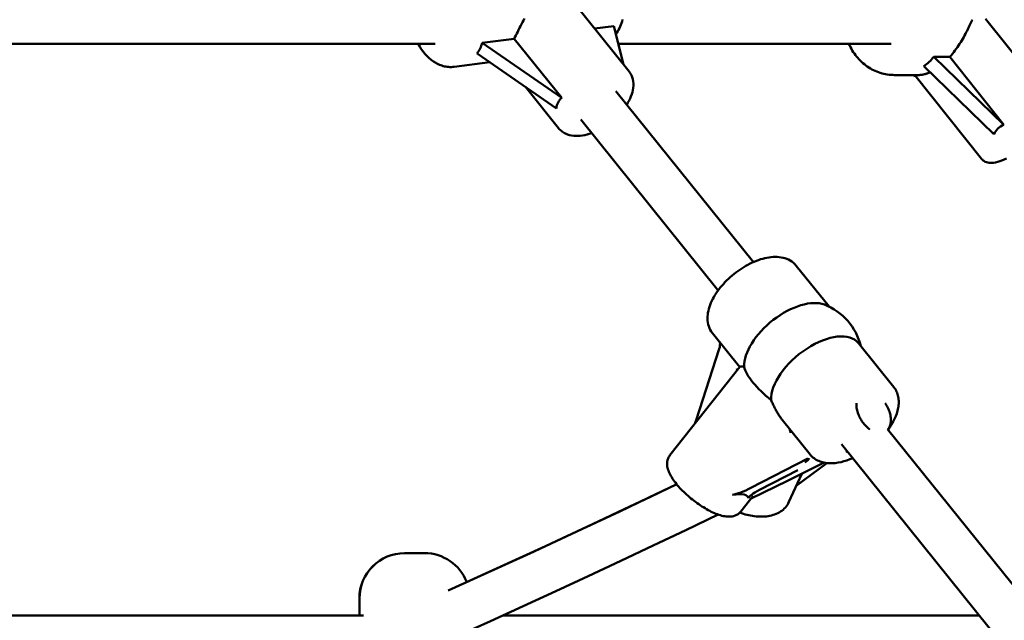
# Model space of a CAD drawing. Extents: x 1365 to 11965, y -232 to 17000.
# Drawn here: x 7304 to 7653, y 13480 to 13692 of the extents above; entities that cross this region are included whole.
import ezdxf

# ---------------------------------------------------------------- set-up
doc = ezdxf.new("R2010")
doc.units = 0
doc.header["$LTSCALE"] = 83.333333
doc.layers.add('Kóta (ISO)', color=7, linetype='Continuous', lineweight=25)
doc.layers.add('Viditelná (ISO)', color=7, linetype='Continuous', lineweight=50)
doc.styles.add('Text poznámky (DIN)', font='isocpeur.ttf')
doc.dimstyles.new('Výchozí (DIN)', dxfattribs={"dimscale": 83.333333, "dimtxt": 3.5, "dimasz": 2.5, "dimexe": 3.175, "dimexo": 0.8, "dimgap": 0.8, "dimtad": 1, "dimdec": 1, "dimlfac": 0.001, "dimrnd": 1e-08, "dimtxsty": 'Text poznámky (DIN)', "dimcen": 0.09, "dimdle": 10, "dimclrd": 256, "dimclre": 256, "dimclrt": 256, "dimadec": 0, "dimazin": 0, "dimtfac": 1, "dimtofl": 0, "dimtmove": 0, "dimatfit": 3, "dimfxl": 0, "dimtolj": 1, "dimtzin": 0, "dimlwd": -1, "dimlwe": -1, "dimarcsym": 0})

# ---------------------------------------------------------------- blocks, each defined once
blk = doc.blocks.new('*D9')
at = {"layer": 'Defpoints', "color": 0}
for p in [(6134.73, 16999.68), (10864.73, 12548.68), (11511.96, 12548.68)]:
    blk.add_point(p, dxfattribs=at)
at = {"layer": 'Kóta (ISO)'}
for p, q in [((6201.4, 16999.68), (11776.55, 16999.68)), ((11511.96, 16791.34), (11511.96, 12757.01)), ((10931.4, 12548.68), (11776.55, 12548.68))]:
    blk.add_line(p, q, dxfattribs=at)
for points in [[(11477.24, 16791.34), (11546.69, 16791.34), (11511.96, 16999.68)], [(11477.24, 12757.01), (11546.69, 12757.01), (11511.96, 12548.68)]]:
    blk.add_solid(points, dxfattribs=at)
at = {"layer": 'Kóta (ISO)', "insert": (11095.3, 14314.8), "char_height": 291.667, "attachment_point": 1, "rotation": 90, "style": 'Text poznámky (DIN)'}
blk.add_mtext('\\A1;4,5 m', dxfattribs=at)

msp = doc.modelspace()

# ---------------------------------------------------------------- linework, layer by layer
at = {"layer": 'Viditelná (ISO)'}
for p, q in [((7500.66, 13697.94), (7519.97, 13673.94)), ((7646.06, 13692.59), (7669.63, 13663.09)), ((7507.78, 13689.08), (7514.63, 13689.95)), ((7514.63, 13689.95), (7518.02, 13676.36)), ((7468.07, 13684.05), (7479.32, 13685.47)), ((7479.32, 13685.47), (7496.15, 13664.56)), ((7180.43, 13683.68), (7451.33, 13683.68)), ((7496.15, 13664.56), (7468.07, 13684.05)), ((7516.19, 13683.68), (7612.73, 13683.68)), ((7466.21, 13680.32), (7494.29, 13660.84)), ((7627.74, 13679.07), (7633.39, 13679.07)), ((7652.54, 13655.1), (7627.74, 13679.07)), ((7633.39, 13679.07), (7652.54, 13655.1)), ((7458.07, 13675.58), (7470.73, 13677.19)), ((7624.24, 13675.79), (7649.04, 13651.83)), ((7613.87, 13672.68), (7622.45, 13672.68)), ((7621.06, 13672.61), (7644.63, 13643.11)), ((7483.3, 13668.46), (7495.04, 13653.87)), ((7563.94, 13606.55), (7515.33, 13666.94)), ((7551.47, 13596.52), (7502.87, 13656.91)), ((7590.74, 13590.8), (7579.08, 13605.28)), ((7559.15, 13569.44), (7549.48, 13581.46)), ((7613.61, 13562.38), (7601.1, 13577.93)), ((7543.74, 13550.71), (7551.9, 13575.94)), ((7559.2, 13569.5), (7534.42, 13538.26)), ((7584.01, 13538.56), (7574.27, 13550.66)), ((7694.61, 13444.21), (7611.45, 13547.53)), ((7682.15, 13434.17), (7595.18, 13542.21)), ((7597.15, 13539.77), (7596.61, 13539.5)), ((7583.16, 13537.09), (7563.06, 13526.7)), ((7589.94, 13535.53), (7579.12, 13527.47)), ((7566.12, 13526.02), (7579.63, 13533.01)), ((7581.04, 13531.75), (7576.55, 13521.76)), ((7563.88, 13523.91), (7559.49, 13518.38)), ((7440.59, 13503.68), (7440.6, 13503.68)), ((7440.6, 13503.68), (7447.6, 13503.68)), ((7424.59, 13481.68), (7424.59, 13487.68)), ((7424.6, 13481.68), (7424.6, 13487.68)), ((7426.08, 13481.68), (7278.04, 13481.68)), ((7643.91, 13481.68), (7475.4, 13481.68))]:
    msp.add_line(p, q, dxfattribs=at)
at = {"layer": 'Viditelná (ISO)', "flags": 128}
for points in [[(7479.32, 13685.47), (7479.62, 13686.08), (7479.94, 13686.71), (7480.26, 13687.35), (7480.58, 13688), (7480.91, 13688.66), (7481.24, 13689.33), (7481.58, 13689.99), (7481.92, 13690.66), (7482.26, 13691.32), (7482.6, 13691.98), (7482.94, 13692.63)], [(7515.34, 13687.08), (7515.67, 13687.6), (7515.99, 13688.14), (7516.28, 13688.69), (7516.56, 13689.26), (7516.81, 13689.84), (7517.05, 13690.43), (7517.27, 13691.04), (7517.48, 13691.66), (7517.66, 13692.29)], [(7633.39, 13679.07), (7633.87, 13679.61), (7634.34, 13680.17), (7634.81, 13680.75), (7635.26, 13681.33), (7635.69, 13681.93), (7636.12, 13682.53), (7636.53, 13683.13), (7636.92, 13683.73), (7637.3, 13684.34), (7637.67, 13684.94), (7638.01, 13685.53), (7638.35, 13686.11), (7638.66, 13686.68), (7638.96, 13687.24), (7639.24, 13687.78), (7639.52, 13688.32), (7639.79, 13688.86), (7640.05, 13689.38), (7640.3, 13689.9), (7640.54, 13690.41), (7640.78, 13690.89), (7641.01, 13691.36), (7641.24, 13691.81), (7641.47, 13692.24)], [(7445.37, 13683.68), (7445.91, 13682.74), (7446.49, 13681.84), (7447.11, 13680.98), (7447.76, 13680.18), (7448.45, 13679.42), (7449.18, 13678.71), (7449.95, 13678.07), (7450.75, 13677.48), (7451.58, 13676.96), (7452.01, 13676.73), (7452.45, 13676.51), (7452.89, 13676.32), (7453.34, 13676.14), (7453.8, 13675.99), (7454.26, 13675.85), (7454.73, 13675.74), (7455.2, 13675.64), (7455.67, 13675.58), (7456.15, 13675.53), (7456.63, 13675.51), (7457.11, 13675.51), (7457.59, 13675.53), (7458.07, 13675.58)], [(7597.74, 13683.68), (7598.02, 13683.08), (7598.31, 13682.49), (7598.62, 13681.91), (7598.95, 13681.34), (7599.3, 13680.79), (7599.67, 13680.25), (7600.05, 13679.72), (7600.45, 13679.21), (7600.87, 13678.71), (7601.31, 13678.23), (7601.76, 13677.76), (7602.23, 13677.31), (7602.72, 13676.88), (7603.21, 13676.47), (7603.73, 13676.07), (7604.25, 13675.7), (7604.79, 13675.34), (7605.34, 13675.01), (7605.9, 13674.69), (7606.47, 13674.4), (7607.05, 13674.13), (7607.64, 13673.88), (7608.24, 13673.65), (7608.85, 13673.45), (7609.46, 13673.27), (7610.08, 13673.11), (7610.7, 13672.98), (7611.33, 13672.87), (7611.96, 13672.79), (7612.6, 13672.73), (7613.24, 13672.69), (7613.87, 13672.68)], [(7519.97, 13673.94), (7520.21, 13673.63), (7520.42, 13673.3), (7520.62, 13672.96), (7520.8, 13672.62), (7520.96, 13672.26), (7521.1, 13671.9), (7521.21, 13671.53), (7521.31, 13671.16), (7521.45, 13670.4), (7521.51, 13669.64), (7521.51, 13668.88), (7521.45, 13668.12), (7521.33, 13667.36), (7521.16, 13666.61), (7520.93, 13665.86), (7520.66, 13665.11), (7520.35, 13664.37), (7519.99, 13663.63), (7519.6, 13662.91), (7519.16, 13662.19)], [(7622.45, 13672.68), (7622.59, 13672.68), (7622.72, 13672.68), (7622.86, 13672.69), (7622.99, 13672.7), (7623.14, 13672.71), (7623.28, 13672.73), (7623.43, 13672.75), (7623.58, 13672.77), (7623.73, 13672.8), (7623.89, 13672.82), (7624.05, 13672.86), (7624.22, 13672.89), (7624.38, 13672.94), (7624.56, 13672.98), (7624.73, 13673.03), (7624.91, 13673.08), (7625.09, 13673.14), (7625.28, 13673.2), (7625.47, 13673.27), (7625.66, 13673.34), (7625.85, 13673.42), (7626.04, 13673.5), (7626.24, 13673.58), (7626.44, 13673.67)], [(7506.7, 13652.15), (7505.9, 13651.88), (7505.1, 13651.65), (7504.31, 13651.46), (7503.52, 13651.31), (7502.73, 13651.21), (7501.95, 13651.15), (7501.18, 13651.14), (7500.41, 13651.19), (7499.65, 13651.29), (7498.91, 13651.45), (7498.18, 13651.68), (7497.47, 13651.97), (7497.13, 13652.15), (7496.79, 13652.34), (7496.47, 13652.55), (7496.16, 13652.78), (7495.86, 13653.03), (7495.57, 13653.29), (7495.3, 13653.58), (7495.04, 13653.87)], [(7653.44, 13643.22), (7652.65, 13642.84), (7651.88, 13642.51), (7651.13, 13642.22), (7650.39, 13641.98), (7649.66, 13641.79), (7648.93, 13641.66), (7648.55, 13641.62), (7648.16, 13641.6), (7647.76, 13641.6), (7647.34, 13641.64), (7646.9, 13641.72), (7646.44, 13641.85), (7645.97, 13642.05), (7645.49, 13642.33), (7645.26, 13642.49), (7645.04, 13642.68), (7644.83, 13642.89), (7644.63, 13643.11)], [(7579.08, 13605.28), (7578.62, 13605.8), (7578.12, 13606.28), (7577.57, 13606.71), (7576.99, 13607.08), (7576.39, 13607.41), (7575.76, 13607.69), (7575.11, 13607.91), (7574.44, 13608.09), (7573.76, 13608.23), (7573.07, 13608.32), (7572.37, 13608.38), (7571.66, 13608.39), (7570.95, 13608.37), (7570.22, 13608.31), (7569.49, 13608.22), (7568.76, 13608.09), (7568.02, 13607.94), (7567.28, 13607.75), (7566.53, 13607.53), (7565.78, 13607.28), (7565.03, 13607.01), (7564.28, 13606.7), (7563.54, 13606.37), (7562.79, 13606.01), (7562.05, 13605.63), (7561.31, 13605.23), (7560.58, 13604.8), (7559.86, 13604.34), (7559.14, 13603.87), (7558.44, 13603.38), (7557.75, 13602.86), (7557.07, 13602.33), (7556.4, 13601.78), (7555.75, 13601.21), (7555.12, 13600.63), (7554.5, 13600.03), (7553.91, 13599.43), (7553.33, 13598.8), (7552.78, 13598.17), (7552.25, 13597.53), (7551.74, 13596.88), (7551.26, 13596.22), (7550.8, 13595.55), (7550.37, 13594.88), (7549.97, 13594.2), (7549.59, 13593.52), (7549.25, 13592.83), (7548.94, 13592.14), (7548.66, 13591.45), (7548.41, 13590.76), (7548.2, 13590.06), (7548.03, 13589.37), (7547.89, 13588.67), (7547.79, 13587.97), (7547.74, 13587.28), (7547.72, 13586.59), (7547.76, 13585.9), (7547.84, 13585.22), (7547.98, 13584.54), (7548.17, 13583.88), (7548.41, 13583.24), (7548.71, 13582.61), (7549.07, 13582.02), (7549.48, 13581.46)], [(7559.2, 13569.5), (7559.22, 13569.52), (7559.24, 13569.54), (7559.27, 13569.55), (7559.3, 13569.57), (7559.33, 13569.58), (7559.37, 13569.59), (7559.41, 13569.6), (7559.46, 13569.61), (7559.51, 13569.62), (7559.57, 13569.63), (7559.62, 13569.63), (7559.68, 13569.64), (7559.75, 13569.64), (7559.82, 13569.64), (7559.89, 13569.64), (7559.97, 13569.64), (7560.04, 13569.64), (7560.13, 13569.63), (7560.22, 13569.63), (7560.31, 13569.62), (7560.4, 13569.61), (7560.5, 13569.59), (7560.6, 13569.58), (7560.7, 13569.56)], [(7611.61, 13547.32), (7612.26, 13548.26), (7612.86, 13549.2), (7613.4, 13550.16), (7613.89, 13551.12), (7614.31, 13552.09), (7614.67, 13553.06), (7614.82, 13553.55), (7614.95, 13554.03), (7615.07, 13554.52), (7615.17, 13555.01), (7615.25, 13555.5), (7615.31, 13555.99), (7615.35, 13556.48), (7615.36, 13556.96), (7615.36, 13557.45), (7615.33, 13557.93), (7615.28, 13558.41), (7615.2, 13558.89), (7615.1, 13559.36), (7614.97, 13559.82), (7614.81, 13560.28), (7614.62, 13560.73), (7614.41, 13561.17), (7614.17, 13561.59), (7613.9, 13562), (7613.61, 13562.38)], [(7570.21, 13557.76), (7570.36, 13557.42), (7570.51, 13557.09), (7570.66, 13556.77), (7570.82, 13556.44), (7570.97, 13556.12), (7571.12, 13555.8), (7571.28, 13555.49), (7571.44, 13555.18), (7571.59, 13554.88), (7571.75, 13554.58), (7571.91, 13554.28), (7572.07, 13553.98), (7572.24, 13553.69), (7572.41, 13553.39), (7572.58, 13553.1), (7572.76, 13552.81), (7572.94, 13552.53), (7573.12, 13552.25), (7573.3, 13551.97), (7573.49, 13551.7), (7573.68, 13551.43), (7573.87, 13551.17), (7574.07, 13550.91), (7574.27, 13550.66)], [(7605.19, 13547.37), (7604.84, 13547.63), (7604.49, 13547.91), (7604.15, 13548.21), (7603.82, 13548.52), (7603.5, 13548.86), (7603.19, 13549.21), (7602.89, 13549.57), (7602.6, 13549.95), (7602.33, 13550.34), (7602.07, 13550.74), (7601.83, 13551.16), (7601.61, 13551.58), (7601.4, 13552), (7601.21, 13552.43), (7601.04, 13552.87), (7600.89, 13553.3), (7600.76, 13553.74), (7600.64, 13554.18), (7600.55, 13554.61), (7600.48, 13555.04), (7600.44, 13555.46), (7600.41, 13555.88), (7600.41, 13556.29), (7600.42, 13556.69)], [(7610.57, 13556.69), (7610.83, 13556.29), (7611.08, 13555.88), (7611.31, 13555.46), (7611.53, 13555.04), (7611.72, 13554.61), (7611.9, 13554.18), (7612.06, 13553.74), (7612.2, 13553.3), (7612.32, 13552.87), (7612.42, 13552.43), (7612.49, 13552), (7612.55, 13551.57), (7612.59, 13551.16), (7612.6, 13550.74), (7612.59, 13550.34), (7612.56, 13549.95), (7612.51, 13549.57), (7612.44, 13549.21), (7612.34, 13548.86), (7612.23, 13548.52), (7612.09, 13548.21), (7611.94, 13547.91), (7611.76, 13547.63), (7611.57, 13547.37)], [(7584.01, 13538.56), (7584.33, 13538.19), (7584.67, 13537.84), (7585.03, 13537.52), (7585.41, 13537.22), (7585.81, 13536.94), (7586.22, 13536.69), (7586.65, 13536.46), (7587.09, 13536.26), (7587.53, 13536.08), (7587.99, 13535.93), (7588.46, 13535.79), (7588.93, 13535.69), (7589.41, 13535.6), (7589.89, 13535.53), (7590.38, 13535.49), (7590.88, 13535.46), (7591.38, 13535.45), (7591.88, 13535.46), (7592.38, 13535.49), (7592.89, 13535.53), (7593.92, 13535.67), (7594.95, 13535.88), (7596, 13536.15), (7597.05, 13536.47), (7598.1, 13536.85), (7599.15, 13537.29)], [(7534.42, 13538.26), (7534.23, 13538), (7534.06, 13537.72), (7533.91, 13537.44), (7533.78, 13537.15), (7533.67, 13536.85), (7533.58, 13536.56), (7533.47, 13535.98), (7533.43, 13535.41), (7533.44, 13534.86), (7533.5, 13534.33), (7533.59, 13533.82), (7533.72, 13533.32), (7533.88, 13532.84), (7534.07, 13532.36), (7534.28, 13531.88), (7534.52, 13531.41), (7534.77, 13530.94), (7535.05, 13530.47), (7535.35, 13529.99), (7535.67, 13529.52), (7536.01, 13529.05), (7536.36, 13528.58), (7536.74, 13528.1), (7537.13, 13527.63), (7537.55, 13527.16), (7537.97, 13526.68), (7538.42, 13526.21), (7538.87, 13525.74), (7539.34, 13525.28), (7539.83, 13524.81), (7540.33, 13524.36), (7540.83, 13523.9), (7541.35, 13523.46), (7541.88, 13523.02), (7542.41, 13522.59), (7542.95, 13522.16), (7543.5, 13521.75), (7544.05, 13521.35), (7544.61, 13520.96), (7545.17, 13520.58), (7545.73, 13520.21), (7546.29, 13519.86), (7546.85, 13519.52), (7547.41, 13519.2), (7547.97, 13518.89), (7548.52, 13518.6), (7549.07, 13518.32), (7549.62, 13518.06), (7550.16, 13517.82), (7550.7, 13517.6), (7551.23, 13517.4), (7551.76, 13517.21), (7552.28, 13517.05), (7552.8, 13516.9), (7553.31, 13516.78), (7553.82, 13516.68), (7554.33, 13516.61), (7554.84, 13516.57), (7555.36, 13516.56), (7555.88, 13516.58), (7556.4, 13516.64), (7556.94, 13516.76), (7557.48, 13516.93), (7558.03, 13517.17), (7558.29, 13517.33), (7558.56, 13517.5), (7558.81, 13517.69), (7559.05, 13517.9), (7559.28, 13518.13), (7559.49, 13518.38)], [(7588.96, 13535.68), (7576.05, 13529.28), (7563.12, 13522.95)], [(7455.97, 13490.46), (7466.11, 13495.03), (7476.24, 13499.63), (7486.36, 13504.27), (7496.47, 13508.94), (7506.57, 13513.65), (7516.67, 13518.4), (7526.75, 13523.18), (7536.83, 13528)], [(7462.53, 13493.41), (7471.84, 13497.63), (7481.15, 13501.88), (7490.45, 13506.16), (7499.74, 13510.46), (7509.02, 13514.8), (7518.3, 13519.17), (7527.57, 13523.57), (7536.83, 13528)], [(7576.55, 13521.76), (7576.29, 13521.24), (7576, 13520.75), (7575.66, 13520.27), (7575.3, 13519.83), (7574.9, 13519.41), (7574.47, 13519.02), (7574.02, 13518.67), (7573.55, 13518.34), (7573.06, 13518.05), (7572.55, 13517.78), (7572.02, 13517.54), (7571.48, 13517.33), (7570.93, 13517.15), (7570.36, 13516.99), (7569.79, 13516.86), (7569.2, 13516.75), (7568.61, 13516.67), (7568, 13516.61), (7567.39, 13516.58), (7566.78, 13516.56), (7566.15, 13516.57), (7565.52, 13516.6), (7564.89, 13516.65), (7564.26, 13516.72), (7563.62, 13516.81), (7562.98, 13516.92), (7562.34, 13517.06), (7561.7, 13517.21), (7561.06, 13517.38), (7560.42, 13517.56), (7559.79, 13517.77), (7559.15, 13518)], [(7551.49, 13517.3), (7540.02, 13511.79), (7528.54, 13506.32), (7517.05, 13500.9), (7505.54, 13495.52), (7494.03, 13490.19), (7482.5, 13484.91), (7470.97, 13479.67), (7459.42, 13474.48)]]:
    msp.add_lwpolyline(points, dxfattribs=at)
at = {"layer": 'Viditelná (ISO)'}
for centre, radius, start, end in [((7626.31, 13691.68), 20, 251.8051, 255.4931), ((7581.54, 13571.92), 21, 13.6212, 69.0099), ((7440.59, 13487.68), 16, 90, 180), ((7440.6, 13487.68), 16, 90, 180), ((7447.6, 13487.68), 16, 21.0077, 90)]:
    msp.add_arc(centre, radius, start, end, dxfattribs=at)
for centre, major_axis, ratio, start_param, end_param in [((7450.45, 13693.77), (-14.56, 14.83), 0.743042, 3.259891, 3.523815), ((7611.25, 13691.68), (-17.07, 11.83), 0.871042, 2.824161, 3.088084), ((7633.56, 13682.6), (-12.5, -9.99), 0.250319, 6.263396, 6.283185), ((7525.25, 13641.86), (-30, 21.77), 0.355193, 6.185218, 6.499004), ((7677.32, 13627.83), (-27.13, 25.69), 0.409326, 6.101595, 6.415381), ((7576.79, 13577.82), (-14.8, -11.91), 0.531224, 3.441222, 5.912876), ((7586.3, 13566.02), (14.8, 11.91), 0.531224, 0, 2.771283), ((7550.06, 13576.34), (1.16, 3.1), 0.564359, 4.792006, 5.551683), ((7556.03, 13568.92), (3.82, 0.01), 0.12278, 5.212803, 5.402097), ((7573.57, 13561.87), (-12.54, 9.94), 0.331972, 0.37939, 1.56579), ((7541.9, 13551.11), (-2.23, -6.72), 0.264122, 1.408699, 1.597992), ((7575.35, 13544.92), (0.02, -4.22), 0.436943, 1.865959, 2.23268), ((7581.32, 13537.5), (2.5, 1.29), 0.667235, 4.712389, 5.491261), ((7561.22, 13527.1), (-5.65, -2.6), 0.187986, 0.537104, 1.814223), ((7532.06, 13509.54), (30.13, 13.84), 0.187986, 6.232935, 6.820289), ((7567.95, 13525.62), (-5.65, -2.6), 0.187986, 4.955816, 6.232935)]:
    msp.add_ellipse(centre, major_axis=major_axis, ratio=ratio, start_param=start_param, end_param=end_param, dxfattribs=at)

# ---------------------------------------------------------------- dimensions: what is measured, and where the dimension line sits
at = {"layer": 'Kóta (ISO)'}
dim = msp.add_linear_dim(base=(11511.96, 12548.68), p1=(6134.73, 16999.68), p2=(10864.73, 12548.68), angle=90, dimstyle='Výchozí (DIN)', override={"dimdec": 1, "dimlfac": 0.001, "dimpost": '<> m', "dimtp": 0, "dimtm": 0, "dimtdec": 2, "dimtmove": 1}, dxfattribs=at)
dim.commit()
dim.dimension.update_dxf_attribs({"geometry": '*D9', "text_midpoint": (11511.96, 14774.18), "dimtype": 160})

doc.saveas('drawing.dxf')
